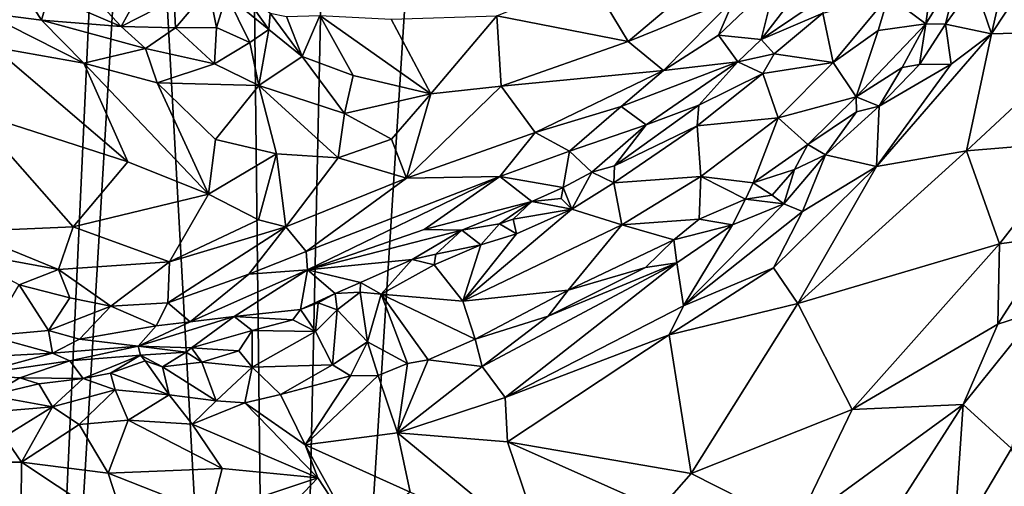
# Model space of a CAD drawing. Extents: x -0.69 to 0.69, y -1.36 to 0.
# Drawn here: x -0.44 to -0.21, y -0.63 to -0.52 of the extents above; entities that cross this region are included whole.
import ezdxf

# ---------------------------------------------------------------- set-up
doc = ezdxf.new("R2010")
doc.units = 0

msp = doc.modelspace()

# ---------------------------------------------------------------- linework, layer by layer
for points in [[(-0.36328, -0.36383, 2.28852), (-0.3765, -0.97858, 2.28851), (-0.33576, -0.3364, 2.28851)], [(0.3765, -0.97858, 2.28851), (-0.33576, -0.3364, 2.28851), (-0.3765, -0.97858, 2.28851)], [(0.3765, -0.97858, 2.28851), (0.33576, -0.3364, 2.28851), (-0.33576, -0.3364, 2.28851)], [(-0.38331, -0.38331, 2.28851), (-0.3765, -0.97858, 2.28851), (-0.36328, -0.36383, 2.28852)], [(-0.3765, -0.97858, 2.28851), (-0.38331, -0.38331, 2.28851), (-0.40782, -0.40829, 2.28851)], [(-0.43812, -0.91735, 2.28851), (-0.40782, -0.40829, 2.28851), (-0.41492, -0.41342, 2.28852)], [(-0.3765, -0.97858, 2.28851), (-0.40782, -0.40829, 2.28851), (-0.43812, -0.91735, 2.28851)], [(-0.43812, -0.91735, 2.28851), (-0.41492, -0.41342, 2.28852), (-0.45526, -0.45634, 2.2885)], [(-0.22493, -0.50193, 0.30556), (-0.22761, -0.52169, 0.32359), (-0.23619, -0.51526, 0.32098)], [(-0.22493, -0.50193, 0.30556), (-0.22011, -0.50955, 0.31068), (-0.22761, -0.52169, 0.32359)], [(-0.20767, -0.50243, 0.298), (-0.21252, -0.52402, 0.30607), (-0.21645, -0.5125, 0.31027)], [(-0.20767, -0.50243, 0.298), (-0.20285, -0.50924, 0.29268), (-0.21252, -0.52402, 0.30607)], [(-0.44046, -0.50565, 0.43733), (-0.43072, -0.52085, 0.43216), (-0.44387, -0.51917, 0.43971)], [(-0.44046, -0.50565, 0.43733), (-0.42908, -0.51515, 0.43059), (-0.43072, -0.52085, 0.43216)], [(-0.22011, -0.50955, 0.31068), (-0.2231, -0.52175, 0.3201), (-0.22761, -0.52169, 0.32359)], [(-0.22011, -0.50955, 0.31068), (-0.21645, -0.5125, 0.31027), (-0.2231, -0.52175, 0.3201)], [(-0.20285, -0.50924, 0.29268), (-0.18869, -0.5233, 0.28456), (-0.21252, -0.52402, 0.30607)], [(-0.30476, -0.51111, 0.3266), (-0.296, -0.52577, 0.3457), (-0.32615, -0.51989, 0.34064)], [(-0.30476, -0.51111, 0.3266), (-0.28045, -0.51263, 0.32835), (-0.296, -0.52577, 0.3457)], [(-0.28045, -0.51263, 0.32835), (-0.27159, -0.51584, 0.3306), (-0.296, -0.52577, 0.3457)], [(-0.27159, -0.51584, 0.3306), (-0.26206, -0.51173, 0.32616), (-0.27522, -0.52434, 0.3416)], [(-0.26206, -0.51173, 0.32616), (-0.26543, -0.52529, 0.34656), (-0.27522, -0.52434, 0.3416)], [(-0.26206, -0.51173, 0.32616), (-0.25555, -0.51243, 0.32963), (-0.26543, -0.52529, 0.34656)], [(-0.25555, -0.51243, 0.32963), (-0.25086, -0.51539, 0.33363), (-0.26543, -0.52529, 0.34656)], [(-0.21645, -0.5125, 0.31027), (-0.21252, -0.52402, 0.30607), (-0.2231, -0.52175, 0.3201)], [(-0.42908, -0.51515, 0.43059), (-0.41242, -0.52234, 0.41798), (-0.43072, -0.52085, 0.43216)], [(-0.41966, -0.51446, 0.42419), (-0.41242, -0.52234, 0.41798), (-0.42908, -0.51515, 0.43059)], [(-0.41966, -0.51446, 0.42419), (-0.40918, -0.51651, 0.41441), (-0.41242, -0.52234, 0.41798)], [(-0.40027, -0.51602, 0.40398), (-0.3923, -0.51362, 0.39264), (-0.39996, -0.52262, 0.40515)], [(-0.3923, -0.51362, 0.39264), (-0.39051, -0.52255, 0.39409), (-0.39996, -0.52262, 0.40515)], [(-0.38822, -0.51507, 0.38626), (-0.39051, -0.52255, 0.39409), (-0.3923, -0.51362, 0.39264)], [(-0.38822, -0.51507, 0.38626), (-0.38286, -0.52598, 0.38689), (-0.39051, -0.52255, 0.39409)], [(-0.38521, -0.51344, 0.37806), (-0.37853, -0.52303, 0.37779), (-0.38822, -0.51507, 0.38626)], [(-0.38822, -0.51507, 0.38626), (-0.37853, -0.52303, 0.37779), (-0.38286, -0.52598, 0.38689)], [(-0.37821, -0.51928, 0.37075), (-0.37853, -0.52303, 0.37779), (-0.38521, -0.51344, 0.37806)], [(-0.25086, -0.51539, 0.33363), (-0.25131, -0.51924, 0.33684), (-0.26543, -0.52529, 0.34656)], [(-0.25131, -0.51924, 0.33684), (-0.23619, -0.51526, 0.32098), (-0.2489, -0.53059, 0.33991)], [(-0.23619, -0.51526, 0.32098), (-0.2386, -0.52321, 0.32865), (-0.2489, -0.53059, 0.33991)], [(-0.23619, -0.51526, 0.32098), (-0.22761, -0.52169, 0.32359), (-0.2386, -0.52321, 0.32865)], [(-0.40918, -0.51651, 0.41441), (-0.40027, -0.51602, 0.40398), (-0.41242, -0.52234, 0.41798)], [(-0.40027, -0.51602, 0.40398), (-0.39996, -0.52262, 0.40515), (-0.41242, -0.52234, 0.41798)], [(-0.296, -0.52577, 0.3457), (-0.27159, -0.51584, 0.3306), (-0.28788, -0.53241, 0.35309)], [(-0.27159, -0.51584, 0.3306), (-0.27522, -0.52434, 0.3416), (-0.28788, -0.53241, 0.35309)], [(-0.43072, -0.52085, 0.43216), (-0.42098, -0.53076, 0.42831), (-0.44387, -0.51917, 0.43971)], [(-0.42098, -0.53076, 0.42831), (-0.44174, -0.52704, 0.44148), (-0.44387, -0.51917, 0.43971)], [(-0.37821, -0.51928, 0.37075), (-0.37082, -0.52921, 0.37742), (-0.37853, -0.52303, 0.37779)], [(-0.37448, -0.52006, 0.36425), (-0.37082, -0.52921, 0.37742), (-0.37821, -0.51928, 0.37075)], [(-0.36678, -0.51983, 0.35576), (-0.37082, -0.52921, 0.37742), (-0.37448, -0.52006, 0.36425)], [(-0.36678, -0.51983, 0.35576), (-0.35911, -0.5336, 0.37504), (-0.37082, -0.52921, 0.37742)], [(-0.36678, -0.51983, 0.35576), (-0.34134, -0.53775, 0.37134), (-0.35911, -0.5336, 0.37504)], [(-0.36678, -0.51983, 0.35576), (-0.35038, -0.52066, 0.34883), (-0.34134, -0.53775, 0.37134)], [(-0.32615, -0.51989, 0.34064), (-0.34134, -0.53775, 0.37134), (-0.35038, -0.52066, 0.34883)], [(-0.32615, -0.51989, 0.34064), (-0.32512, -0.53603, 0.36411), (-0.34134, -0.53775, 0.37134)], [(-0.32615, -0.51989, 0.34064), (-0.296, -0.52577, 0.3457), (-0.32512, -0.53603, 0.36411)], [(-0.26543, -0.52529, 0.34656), (-0.25131, -0.51924, 0.33684), (-0.26247, -0.52857, 0.35032)], [(-0.26247, -0.52857, 0.35032), (-0.25131, -0.51924, 0.33684), (-0.2489, -0.53059, 0.33991)], [(-0.41242, -0.52234, 0.41798), (-0.40681, -0.52738, 0.41438), (-0.43072, -0.52085, 0.43216)], [(-0.40681, -0.52738, 0.41438), (-0.42098, -0.53076, 0.42831), (-0.43072, -0.52085, 0.43216)], [(-0.41242, -0.52234, 0.41798), (-0.39996, -0.52262, 0.40515), (-0.40681, -0.52738, 0.41438)], [(-0.2386, -0.52321, 0.32865), (-0.22761, -0.52169, 0.32359), (-0.24364, -0.53847, 0.34596)], [(-0.22761, -0.52169, 0.32359), (-0.23305, -0.53171, 0.33395), (-0.24364, -0.53847, 0.34596)], [(-0.22761, -0.52169, 0.32359), (-0.22911, -0.53106, 0.3291), (-0.23305, -0.53171, 0.33395)], [(-0.22761, -0.52169, 0.32359), (-0.2231, -0.52175, 0.3201), (-0.22911, -0.53106, 0.3291)], [(-0.2231, -0.52175, 0.3201), (-0.22178, -0.53096, 0.31788), (-0.22911, -0.53106, 0.3291)], [(-0.2231, -0.52175, 0.3201), (-0.21252, -0.52402, 0.30607), (-0.22178, -0.53096, 0.31788)], [(-0.40681, -0.52738, 0.41438), (-0.39996, -0.52262, 0.40515), (-0.391, -0.53093, 0.40051)], [(-0.39996, -0.52262, 0.40515), (-0.39051, -0.52255, 0.39409), (-0.391, -0.53093, 0.40051)], [(-0.39051, -0.52255, 0.39409), (-0.38286, -0.52598, 0.38689), (-0.391, -0.53093, 0.40051)], [(-0.37853, -0.52303, 0.37779), (-0.38081, -0.53589, 0.39546), (-0.38286, -0.52598, 0.38689)], [(-0.37853, -0.52303, 0.37779), (-0.37082, -0.52921, 0.37742), (-0.38081, -0.53589, 0.39546)], [(-0.27522, -0.52434, 0.3416), (-0.27077, -0.53042, 0.35368), (-0.28788, -0.53241, 0.35309)], [(-0.27522, -0.52434, 0.3416), (-0.26543, -0.52529, 0.34656), (-0.27077, -0.53042, 0.35368)], [(-0.2386, -0.52321, 0.32865), (-0.24364, -0.53847, 0.34596), (-0.2489, -0.53059, 0.33991)], [(-0.22178, -0.53096, 0.31788), (-0.21252, -0.52402, 0.30607), (-0.23892, -0.55448, 0.34069)], [(-0.21252, -0.52402, 0.30607), (-0.21827, -0.55091, 0.31828), (-0.23892, -0.55448, 0.34069)], [(-0.18869, -0.5233, 0.28456), (-0.21827, -0.55091, 0.31828), (-0.21252, -0.52402, 0.30607)], [(-0.18869, -0.5233, 0.28456), (-0.19235, -0.5487, 0.29313), (-0.21827, -0.55091, 0.31828)], [(-0.38286, -0.52598, 0.38689), (-0.38081, -0.53589, 0.39546), (-0.391, -0.53093, 0.40051)], [(-0.32512, -0.53603, 0.36411), (-0.296, -0.52577, 0.3457), (-0.28788, -0.53241, 0.35309)], [(-0.26543, -0.52529, 0.34656), (-0.26247, -0.52857, 0.35032), (-0.27077, -0.53042, 0.35368)], [(-0.44174, -0.52704, 0.44148), (-0.41088, -0.55341, 0.43629), (-0.44682, -0.54181, 0.45335)], [(-0.42098, -0.53076, 0.42831), (-0.41088, -0.55341, 0.43629), (-0.44174, -0.52704, 0.44148)], [(-0.40681, -0.52738, 0.41438), (-0.40418, -0.53526, 0.41717), (-0.42098, -0.53076, 0.42831)], [(-0.40681, -0.52738, 0.41438), (-0.391, -0.53093, 0.40051), (-0.40418, -0.53526, 0.41717)], [(-0.26247, -0.52857, 0.35032), (-0.26507, -0.53314, 0.35503), (-0.27077, -0.53042, 0.35368)], [(-0.26247, -0.52857, 0.35032), (-0.2489, -0.53059, 0.33991), (-0.26507, -0.53314, 0.35503)], [(-0.42098, -0.53076, 0.42831), (-0.39238, -0.56083, 0.4285), (-0.41088, -0.55341, 0.43629)], [(-0.40418, -0.53526, 0.41717), (-0.39238, -0.56083, 0.4285), (-0.42098, -0.53076, 0.42831)], [(-0.40418, -0.53526, 0.41717), (-0.391, -0.53093, 0.40051), (-0.38081, -0.53589, 0.39546)], [(-0.37082, -0.52921, 0.37742), (-0.36115, -0.54229, 0.38775), (-0.38081, -0.53589, 0.39546)], [(-0.37082, -0.52921, 0.37742), (-0.35911, -0.5336, 0.37504), (-0.36115, -0.54229, 0.38775)], [(-0.28788, -0.53241, 0.35309), (-0.27077, -0.53042, 0.35368), (-0.29756, -0.54068, 0.36661)], [(-0.27077, -0.53042, 0.35368), (-0.29182, -0.54491, 0.37627), (-0.29756, -0.54068, 0.36661)], [(-0.27077, -0.53042, 0.35368), (-0.27977, -0.5404, 0.36798), (-0.29182, -0.54491, 0.37627)], [(-0.27077, -0.53042, 0.35368), (-0.26507, -0.53314, 0.35503), (-0.27977, -0.5404, 0.36798)], [(-0.26507, -0.53314, 0.35503), (-0.2489, -0.53059, 0.33991), (-0.26156, -0.54327, 0.35746)], [(-0.2489, -0.53059, 0.33991), (-0.24364, -0.53847, 0.34596), (-0.26156, -0.54327, 0.35746)], [(-0.22178, -0.53096, 0.31788), (-0.23892, -0.55448, 0.34069), (-0.23837, -0.54063, 0.34251)], [(-0.22911, -0.53106, 0.3291), (-0.22178, -0.53096, 0.31788), (-0.23837, -0.54063, 0.34251)], [(-0.23305, -0.53171, 0.33395), (-0.22911, -0.53106, 0.3291), (-0.23837, -0.54063, 0.34251)], [(-0.35911, -0.5336, 0.37504), (-0.34134, -0.53775, 0.37134), (-0.36115, -0.54229, 0.38775)], [(-0.31733, -0.54667, 0.37777), (-0.32512, -0.53603, 0.36411), (-0.28788, -0.53241, 0.35309)], [(-0.31733, -0.54667, 0.37777), (-0.28788, -0.53241, 0.35309), (-0.29756, -0.54068, 0.36661)], [(-0.26507, -0.53314, 0.35503), (-0.28011, -0.54511, 0.37293), (-0.27977, -0.5404, 0.36798)], [(-0.28011, -0.54511, 0.37293), (-0.26507, -0.53314, 0.35503), (-0.26156, -0.54327, 0.35746)], [(-0.24364, -0.53847, 0.34596), (-0.23305, -0.53171, 0.33395), (-0.23837, -0.54063, 0.34251)], [(-0.39078, -0.54829, 0.41714), (-0.39238, -0.56083, 0.4285), (-0.40418, -0.53526, 0.41717)], [(-0.38081, -0.53589, 0.39546), (-0.39078, -0.54829, 0.41714), (-0.40418, -0.53526, 0.41717)], [(-0.38081, -0.53589, 0.39546), (-0.37677, -0.55155, 0.40933), (-0.39078, -0.54829, 0.41714)], [(-0.38081, -0.53589, 0.39546), (-0.36258, -0.55246, 0.40038), (-0.37677, -0.55155, 0.40933)], [(-0.38081, -0.53589, 0.39546), (-0.36115, -0.54229, 0.38775), (-0.36258, -0.55246, 0.40038)], [(-0.34134, -0.53775, 0.37134), (-0.35036, -0.54819, 0.38888), (-0.36115, -0.54229, 0.38775)], [(-0.35036, -0.54819, 0.38888), (-0.34134, -0.53775, 0.37134), (-0.34686, -0.55717, 0.39925)], [(-0.34134, -0.53775, 0.37134), (-0.32512, -0.53603, 0.36411), (-0.34686, -0.55717, 0.39925)], [(-0.32512, -0.53603, 0.36411), (-0.31733, -0.54667, 0.37777), (-0.34686, -0.55717, 0.39925)], [(-0.27977, -0.5404, 0.36798), (-0.29911, -0.55433, 0.39269), (-0.29182, -0.54491, 0.37627)], [(-0.27977, -0.5404, 0.36798), (-0.28011, -0.54511, 0.37293), (-0.29911, -0.55433, 0.39269)], [(-0.26156, -0.54327, 0.35746), (-0.24364, -0.53847, 0.34596), (-0.25472, -0.54943, 0.36082)], [(-0.24364, -0.53847, 0.34596), (-0.24354, -0.54194, 0.34851), (-0.25472, -0.54943, 0.36082)], [(-0.24364, -0.53847, 0.34596), (-0.23837, -0.54063, 0.34251), (-0.24354, -0.54194, 0.34851)], [(-0.44682, -0.54181, 0.45335), (-0.42347, -0.5683, 0.45294), (-0.44815, -0.56937, 0.46767)], [(-0.41088, -0.55341, 0.43629), (-0.42347, -0.5683, 0.45294), (-0.44682, -0.54181, 0.45335)], [(-0.36115, -0.54229, 0.38775), (-0.35036, -0.54819, 0.38888), (-0.36258, -0.55246, 0.40038)], [(-0.29756, -0.54068, 0.36661), (-0.30949, -0.55093, 0.38502), (-0.31733, -0.54667, 0.37777)], [(-0.29756, -0.54068, 0.36661), (-0.29182, -0.54491, 0.37627), (-0.30949, -0.55093, 0.38502)], [(-0.25472, -0.54943, 0.36082), (-0.24354, -0.54194, 0.34851), (-0.25065, -0.5518, 0.3582)], [(-0.24354, -0.54194, 0.34851), (-0.23837, -0.54063, 0.34251), (-0.25065, -0.5518, 0.3582)], [(-0.23837, -0.54063, 0.34251), (-0.23892, -0.55448, 0.34069), (-0.25065, -0.5518, 0.3582)], [(-0.30949, -0.55093, 0.38502), (-0.29182, -0.54491, 0.37627), (-0.30434, -0.55574, 0.39651)], [(-0.29182, -0.54491, 0.37627), (-0.29911, -0.55433, 0.39269), (-0.30434, -0.55574, 0.39651)], [(-0.26156, -0.54327, 0.35746), (-0.27929, -0.5568, 0.37935), (-0.28011, -0.54511, 0.37293)], [(-0.26156, -0.54327, 0.35746), (-0.26725, -0.55821, 0.37509), (-0.27929, -0.5568, 0.37935)], [(-0.26156, -0.54327, 0.35746), (-0.25472, -0.54943, 0.36082), (-0.26725, -0.55821, 0.37509)], [(-0.31733, -0.54667, 0.37777), (-0.32547, -0.55681, 0.39492), (-0.34686, -0.55717, 0.39925)], [(-0.31733, -0.54667, 0.37777), (-0.30949, -0.55093, 0.38502), (-0.32547, -0.55681, 0.39492)], [(-0.28011, -0.54511, 0.37293), (-0.29929, -0.55821, 0.39704), (-0.29911, -0.55433, 0.39269)], [(-0.28011, -0.54511, 0.37293), (-0.27929, -0.5568, 0.37935), (-0.29929, -0.55821, 0.39704)], [(-0.39078, -0.54829, 0.41714), (-0.37677, -0.55155, 0.40933), (-0.39238, -0.56083, 0.4285)], [(-0.36258, -0.55246, 0.40038), (-0.35036, -0.54819, 0.38888), (-0.34686, -0.55717, 0.39925)], [(-0.25472, -0.54943, 0.36082), (-0.25782, -0.55514, 0.36618), (-0.26725, -0.55821, 0.37509)], [(-0.25472, -0.54943, 0.36082), (-0.25065, -0.5518, 0.3582), (-0.25782, -0.55514, 0.36618)], [(-0.19235, -0.5487, 0.29313), (-0.21073, -0.57226, 0.31401), (-0.21827, -0.55091, 0.31828)], [(-0.19235, -0.5487, 0.29313), (-0.19804, -0.57047, 0.30307), (-0.21073, -0.57226, 0.31401)], [(-0.37677, -0.55155, 0.40933), (-0.38086, -0.56673, 0.42579), (-0.39238, -0.56083, 0.4285)], [(-0.37677, -0.55155, 0.40933), (-0.37463, -0.56834, 0.4243), (-0.38086, -0.56673, 0.42579)], [(-0.36258, -0.55246, 0.40038), (-0.37463, -0.56834, 0.4243), (-0.37677, -0.55155, 0.40933)], [(-0.30949, -0.55093, 0.38502), (-0.31093, -0.55927, 0.40393), (-0.32547, -0.55681, 0.39492)], [(-0.30949, -0.55093, 0.38502), (-0.30434, -0.55574, 0.39651), (-0.31093, -0.55927, 0.40393)], [(-0.23892, -0.55448, 0.34069), (-0.21827, -0.55091, 0.31828), (-0.25699, -0.58592, 0.3656)], [(-0.21827, -0.55091, 0.31828), (-0.21073, -0.57226, 0.31401), (-0.25699, -0.58592, 0.3656)], [(-0.41088, -0.55341, 0.43629), (-0.39238, -0.56083, 0.4285), (-0.42347, -0.5683, 0.45294)], [(-0.36258, -0.55246, 0.40038), (-0.34686, -0.55717, 0.39925), (-0.37463, -0.56834, 0.4243)], [(-0.25782, -0.55514, 0.36618), (-0.25065, -0.5518, 0.3582), (-0.26025, -0.56306, 0.36946)], [(-0.25065, -0.5518, 0.3582), (-0.25596, -0.5648, 0.36277), (-0.26025, -0.56306, 0.36946)], [(-0.25065, -0.5518, 0.3582), (-0.23892, -0.55448, 0.34069), (-0.25596, -0.5648, 0.36277)], [(-0.30434, -0.55574, 0.39651), (-0.30895, -0.56431, 0.40867), (-0.31093, -0.55927, 0.40393)], [(-0.29929, -0.55821, 0.39704), (-0.30895, -0.56431, 0.40867), (-0.30434, -0.55574, 0.39651)], [(-0.29911, -0.55433, 0.39269), (-0.29929, -0.55821, 0.39704), (-0.30434, -0.55574, 0.39651)], [(-0.26725, -0.55821, 0.37509), (-0.25782, -0.55514, 0.36618), (-0.26292, -0.56106, 0.37278)], [(-0.25782, -0.55514, 0.36618), (-0.26025, -0.56306, 0.36946), (-0.26292, -0.56106, 0.37278)], [(-0.25596, -0.5648, 0.36277), (-0.23892, -0.55448, 0.34069), (-0.26258, -0.57773, 0.36982)], [(-0.26258, -0.57773, 0.36982), (-0.23892, -0.55448, 0.34069), (-0.25699, -0.58592, 0.3656)], [(-0.34686, -0.55717, 0.39925), (-0.3699, -0.57402, 0.43049), (-0.37463, -0.56834, 0.4243)], [(-0.32547, -0.55681, 0.39492), (-0.36962, -0.57825, 0.43858), (-0.3699, -0.57402, 0.43049)], [(-0.34686, -0.55717, 0.39925), (-0.32547, -0.55681, 0.39492), (-0.3699, -0.57402, 0.43049)], [(-0.32547, -0.55681, 0.39492), (-0.34281, -0.56893, 0.42091), (-0.36962, -0.57825, 0.43858)], [(-0.32547, -0.55681, 0.39492), (-0.31812, -0.56254, 0.41031), (-0.34281, -0.56893, 0.42091)], [(-0.32547, -0.55681, 0.39492), (-0.31093, -0.55927, 0.40393), (-0.31812, -0.56254, 0.41031)], [(-0.29929, -0.55821, 0.39704), (-0.29746, -0.56788, 0.40083), (-0.30895, -0.56431, 0.40867)], [(-0.29929, -0.55821, 0.39704), (-0.27929, -0.5568, 0.37935), (-0.29746, -0.56788, 0.40083)], [(-0.29746, -0.56788, 0.40083), (-0.27929, -0.5568, 0.37935), (-0.27964, -0.56661, 0.38915)], [(-0.27929, -0.5568, 0.37935), (-0.26906, -0.56196, 0.37928), (-0.27964, -0.56661, 0.38915)], [(-0.27929, -0.5568, 0.37935), (-0.26725, -0.55821, 0.37509), (-0.26906, -0.56196, 0.37928)], [(-0.26725, -0.55821, 0.37509), (-0.26292, -0.56106, 0.37278), (-0.26906, -0.56196, 0.37928)], [(-0.31812, -0.56254, 0.41031), (-0.31093, -0.55927, 0.40393), (-0.31136, -0.56185, 0.40783)], [(-0.31136, -0.56185, 0.40783), (-0.31093, -0.55927, 0.40393), (-0.30895, -0.56431, 0.40867)], [(-0.39238, -0.56083, 0.4285), (-0.40132, -0.57638, 0.44526), (-0.42347, -0.5683, 0.45294)], [(-0.39238, -0.56083, 0.4285), (-0.38086, -0.56673, 0.42579), (-0.40132, -0.57638, 0.44526)], [(-0.34281, -0.56893, 0.42091), (-0.31812, -0.56254, 0.41031), (-0.33417, -0.56913, 0.42471)], [(-0.31812, -0.56254, 0.41031), (-0.32551, -0.56761, 0.42158), (-0.33417, -0.56913, 0.42471)], [(-0.31812, -0.56254, 0.41031), (-0.32237, -0.56655, 0.41838), (-0.32551, -0.56761, 0.42158)], [(-0.31812, -0.56254, 0.41031), (-0.30895, -0.56431, 0.40867), (-0.32237, -0.56655, 0.41838)], [(-0.31136, -0.56185, 0.40783), (-0.30895, -0.56431, 0.40867), (-0.31812, -0.56254, 0.41031)], [(-0.26025, -0.56306, 0.36946), (-0.2833, -0.58647, 0.39315), (-0.27202, -0.56784, 0.38329)], [(-0.26025, -0.56306, 0.36946), (-0.25596, -0.5648, 0.36277), (-0.2833, -0.58647, 0.39315)], [(-0.26906, -0.56196, 0.37928), (-0.27202, -0.56784, 0.38329), (-0.27964, -0.56661, 0.38915)], [(-0.26906, -0.56196, 0.37928), (-0.26025, -0.56306, 0.36946), (-0.27202, -0.56784, 0.38329)], [(-0.26906, -0.56196, 0.37928), (-0.26292, -0.56106, 0.37278), (-0.26025, -0.56306, 0.36946)], [(-0.30895, -0.56431, 0.40867), (-0.33393, -0.58541, 0.43862), (-0.32161, -0.56998, 0.4214)], [(-0.30895, -0.56431, 0.40867), (-0.29746, -0.56788, 0.40083), (-0.33393, -0.58541, 0.43862)], [(-0.30895, -0.56431, 0.40867), (-0.32161, -0.56998, 0.4214), (-0.32237, -0.56655, 0.41838)], [(-0.25596, -0.5648, 0.36277), (-0.26258, -0.57773, 0.36982), (-0.2833, -0.58647, 0.39315)], [(-0.38086, -0.56673, 0.42579), (-0.37463, -0.56834, 0.4243), (-0.40132, -0.57638, 0.44526)], [(-0.32237, -0.56655, 0.41838), (-0.32161, -0.56998, 0.4214), (-0.32551, -0.56761, 0.42158)], [(-0.29746, -0.56788, 0.40083), (-0.27964, -0.56661, 0.38915), (-0.28551, -0.57134, 0.39642)], [(-0.27964, -0.56661, 0.38915), (-0.27202, -0.56784, 0.38329), (-0.28551, -0.57134, 0.39642)], [(-0.42681, -0.57812, 0.46158), (-0.45053, -0.57377, 0.47257), (-0.44815, -0.56937, 0.46767)], [(-0.42347, -0.5683, 0.45294), (-0.42681, -0.57812, 0.46158), (-0.44815, -0.56937, 0.46767)], [(-0.42347, -0.5683, 0.45294), (-0.40132, -0.57638, 0.44526), (-0.42681, -0.57812, 0.46158)], [(-0.37463, -0.56834, 0.4243), (-0.40174, -0.58578, 0.45599), (-0.40132, -0.57638, 0.44526)], [(-0.37463, -0.56834, 0.4243), (-0.38309, -0.57924, 0.44115), (-0.40174, -0.58578, 0.45599)], [(-0.37463, -0.56834, 0.4243), (-0.3699, -0.57402, 0.43049), (-0.38309, -0.57924, 0.44115)], [(-0.34281, -0.56893, 0.42091), (-0.33417, -0.56913, 0.42471), (-0.36962, -0.57825, 0.43858)], [(-0.36962, -0.57825, 0.43858), (-0.33417, -0.56913, 0.42471), (-0.34556, -0.57585, 0.43918)], [(-0.33417, -0.56913, 0.42471), (-0.34017, -0.57465, 0.43678), (-0.34556, -0.57585, 0.43918)], [(-0.33417, -0.56913, 0.42471), (-0.32982, -0.5725, 0.42895), (-0.34017, -0.57465, 0.43678)], [(-0.32551, -0.56761, 0.42158), (-0.32982, -0.5725, 0.42895), (-0.33417, -0.56913, 0.42471)], [(-0.29746, -0.56788, 0.40083), (-0.30979, -0.58289, 0.42001), (-0.33393, -0.58541, 0.43862)], [(-0.32551, -0.56761, 0.42158), (-0.32161, -0.56998, 0.4214), (-0.32982, -0.5725, 0.42895)], [(-0.29746, -0.56788, 0.40083), (-0.28551, -0.57134, 0.39642), (-0.30979, -0.58289, 0.42001)], [(-0.28551, -0.57134, 0.39642), (-0.27202, -0.56784, 0.38329), (-0.2848, -0.57659, 0.39685)], [(-0.27202, -0.56784, 0.38329), (-0.2833, -0.58647, 0.39315), (-0.2848, -0.57659, 0.39685)], [(-0.32161, -0.56998, 0.4214), (-0.33393, -0.58541, 0.43862), (-0.32982, -0.5725, 0.42895)], [(-0.28551, -0.57134, 0.39642), (-0.29198, -0.5777, 0.40401), (-0.30979, -0.58289, 0.42001)], [(-0.28551, -0.57134, 0.39642), (-0.2848, -0.57659, 0.39685), (-0.29198, -0.5777, 0.40401)], [(-0.21073, -0.57226, 0.31401), (-0.19804, -0.57047, 0.30307), (-0.2111, -0.59072, 0.31873)], [(-0.19804, -0.57047, 0.30307), (-0.20179, -0.58773, 0.31104), (-0.2111, -0.59072, 0.31873)], [(-0.42681, -0.57812, 0.46158), (-0.43586, -0.58169, 0.47316), (-0.45053, -0.57377, 0.47257)], [(-0.3699, -0.57402, 0.43049), (-0.36962, -0.57825, 0.43858), (-0.38309, -0.57924, 0.44115)], [(-0.34017, -0.57465, 0.43678), (-0.32982, -0.5725, 0.42895), (-0.34052, -0.57705, 0.43938)], [(-0.32982, -0.5725, 0.42895), (-0.33393, -0.58541, 0.43862), (-0.34052, -0.57705, 0.43938)], [(-0.21073, -0.57226, 0.31401), (-0.24454, -0.61031, 0.35525), (-0.25699, -0.58592, 0.3656)], [(-0.21073, -0.57226, 0.31401), (-0.2111, -0.59072, 0.31873), (-0.24454, -0.61031, 0.35525)], [(-0.40132, -0.57638, 0.44526), (-0.41477, -0.58653, 0.46275), (-0.42681, -0.57812, 0.46158)], [(-0.40132, -0.57638, 0.44526), (-0.40174, -0.58578, 0.45599), (-0.41477, -0.58653, 0.46275)], [(-0.36962, -0.57825, 0.43858), (-0.34556, -0.57585, 0.43918), (-0.35747, -0.58115, 0.4515)], [(-0.34556, -0.57585, 0.43918), (-0.35268, -0.58378, 0.45244), (-0.35747, -0.58115, 0.4515)], [(-0.35268, -0.58378, 0.45244), (-0.34556, -0.57585, 0.43918), (-0.34052, -0.57705, 0.43938)], [(-0.34017, -0.57465, 0.43678), (-0.34052, -0.57705, 0.43938), (-0.34556, -0.57585, 0.43918)], [(-0.31432, -0.58887, 0.42633), (-0.2848, -0.57659, 0.39685), (-0.32952, -0.60038, 0.44171)], [(-0.2848, -0.57659, 0.39685), (-0.32421, -0.60757, 0.43524), (-0.32952, -0.60038, 0.44171)], [(-0.2848, -0.57659, 0.39685), (-0.2833, -0.58647, 0.39315), (-0.32421, -0.60757, 0.43524)], [(-0.29198, -0.5777, 0.40401), (-0.2848, -0.57659, 0.39685), (-0.31432, -0.58887, 0.42633)], [(-0.42681, -0.57812, 0.46158), (-0.42422, -0.58463, 0.46649), (-0.43586, -0.58169, 0.47316)], [(-0.41477, -0.58653, 0.46275), (-0.42422, -0.58463, 0.46649), (-0.42681, -0.57812, 0.46158)], [(-0.36962, -0.57825, 0.43858), (-0.38647, -0.58892, 0.46419), (-0.39658, -0.59017, 0.46436)], [(-0.38309, -0.57924, 0.44115), (-0.36962, -0.57825, 0.43858), (-0.39658, -0.59017, 0.46436)], [(-0.36962, -0.57825, 0.43858), (-0.37123, -0.58731, 0.46279), (-0.38647, -0.58892, 0.46419)], [(-0.36962, -0.57825, 0.43858), (-0.3633, -0.58363, 0.45773), (-0.37123, -0.58731, 0.46279)], [(-0.36962, -0.57825, 0.43858), (-0.35747, -0.58115, 0.4515), (-0.3633, -0.58363, 0.45773)], [(-0.34052, -0.57705, 0.43938), (-0.33393, -0.58541, 0.43862), (-0.35268, -0.58378, 0.45244)], [(-0.30979, -0.58289, 0.42001), (-0.29198, -0.5777, 0.40401), (-0.31432, -0.58887, 0.42633)], [(-0.2833, -0.58647, 0.39315), (-0.26258, -0.57773, 0.36982), (-0.28659, -0.59314, 0.39645)], [(-0.26258, -0.57773, 0.36982), (-0.25699, -0.58592, 0.3656), (-0.28659, -0.59314, 0.39645)], [(-0.38309, -0.57924, 0.44115), (-0.39658, -0.59017, 0.46436), (-0.40174, -0.58578, 0.45599)], [(-0.35747, -0.58115, 0.4515), (-0.35751, -0.58338, 0.45555), (-0.3633, -0.58363, 0.45773)], [(-0.35747, -0.58115, 0.4515), (-0.35268, -0.58378, 0.45244), (-0.35751, -0.58338, 0.45555)], [(-0.43586, -0.58169, 0.47316), (-0.4291, -0.59215, 0.48022), (-0.44276, -0.5934, 0.4918)], [(-0.43586, -0.58169, 0.47316), (-0.42422, -0.58463, 0.46649), (-0.4291, -0.59215, 0.48022)], [(-0.3633, -0.58363, 0.45773), (-0.35751, -0.58338, 0.45555), (-0.36282, -0.58741, 0.46143)], [(-0.35751, -0.58338, 0.45555), (-0.35582, -0.59473, 0.4626), (-0.36282, -0.58741, 0.46143)], [(-0.35268, -0.58378, 0.45244), (-0.35582, -0.59473, 0.4626), (-0.35751, -0.58338, 0.45555)], [(-0.33393, -0.58541, 0.43862), (-0.30979, -0.58289, 0.42001), (-0.33114, -0.59412, 0.44257)], [(-0.30979, -0.58289, 0.42001), (-0.31432, -0.58887, 0.42633), (-0.33114, -0.59412, 0.44257)], [(-0.42422, -0.58463, 0.46649), (-0.41477, -0.58653, 0.46275), (-0.4291, -0.59215, 0.48022)], [(-0.3633, -0.58363, 0.45773), (-0.36721, -0.58581, 0.46102), (-0.37123, -0.58731, 0.46279)], [(-0.3633, -0.58363, 0.45773), (-0.36282, -0.58741, 0.46143), (-0.36721, -0.58581, 0.46102)], [(-0.35582, -0.59473, 0.4626), (-0.35268, -0.58378, 0.45244), (-0.3467, -0.59972, 0.45862)], [(-0.35268, -0.58378, 0.45244), (-0.34195, -0.59891, 0.45449), (-0.3467, -0.59972, 0.45862)], [(-0.35268, -0.58378, 0.45244), (-0.33114, -0.59412, 0.44257), (-0.34195, -0.59891, 0.45449)], [(-0.33393, -0.58541, 0.43862), (-0.33114, -0.59412, 0.44257), (-0.35268, -0.58378, 0.45244)], [(-0.41477, -0.58653, 0.46275), (-0.422, -0.59412, 0.47964), (-0.4291, -0.59215, 0.48022)], [(-0.41477, -0.58653, 0.46275), (-0.40435, -0.59107, 0.46672), (-0.422, -0.59412, 0.47964)], [(-0.40174, -0.58578, 0.45599), (-0.40435, -0.59107, 0.46672), (-0.41477, -0.58653, 0.46275)], [(-0.40174, -0.58578, 0.45599), (-0.39658, -0.59017, 0.46436), (-0.40435, -0.59107, 0.46672)], [(-0.37123, -0.58731, 0.46279), (-0.373, -0.58969, 0.46748), (-0.38647, -0.58892, 0.46419)], [(-0.37123, -0.58731, 0.46279), (-0.3678, -0.59234, 0.4682), (-0.373, -0.58969, 0.46748)], [(-0.36721, -0.58581, 0.46102), (-0.3678, -0.59234, 0.4682), (-0.37123, -0.58731, 0.46279)], [(-0.36721, -0.58581, 0.46102), (-0.36282, -0.58741, 0.46143), (-0.3678, -0.59234, 0.4682)], [(-0.36282, -0.58741, 0.46143), (-0.36389, -0.60005, 0.4735), (-0.3678, -0.59234, 0.4682)], [(-0.36282, -0.58741, 0.46143), (-0.35582, -0.59473, 0.4626), (-0.36389, -0.60005, 0.4735)], [(-0.2833, -0.58647, 0.39315), (-0.28659, -0.59314, 0.39645), (-0.32421, -0.60757, 0.43524)], [(-0.28659, -0.59314, 0.39645), (-0.25699, -0.58592, 0.3656), (-0.28154, -0.62501, 0.39579)], [(-0.25699, -0.58592, 0.3656), (-0.24454, -0.61031, 0.35525), (-0.28154, -0.62501, 0.39579)], [(-0.2111, -0.59072, 0.31873), (-0.20179, -0.58773, 0.31104), (-0.21906, -0.60917, 0.33081)], [(-0.20179, -0.58773, 0.31104), (-0.20793, -0.61923, 0.32782), (-0.21906, -0.60917, 0.33081)], [(-0.39658, -0.59017, 0.46436), (-0.38647, -0.58892, 0.46419), (-0.40849, -0.59578, 0.48189)], [(-0.38647, -0.58892, 0.46419), (-0.39624, -0.59616, 0.48728), (-0.40849, -0.59578, 0.48189)], [(-0.39658, -0.59017, 0.46436), (-0.40849, -0.59578, 0.48189), (-0.40435, -0.59107, 0.46672)], [(-0.38647, -0.58892, 0.46419), (-0.38234, -0.59212, 0.47771), (-0.39624, -0.59616, 0.48728)], [(-0.38647, -0.58892, 0.46419), (-0.373, -0.58969, 0.46748), (-0.38234, -0.59212, 0.47771)], [(-0.373, -0.58969, 0.46748), (-0.3678, -0.59234, 0.4682), (-0.38234, -0.59212, 0.47771)], [(-0.33114, -0.59412, 0.44257), (-0.31432, -0.58887, 0.42633), (-0.32952, -0.60038, 0.44171)], [(-0.4291, -0.59215, 0.48022), (-0.42821, -0.59736, 0.48997), (-0.44276, -0.5934, 0.4918)], [(-0.4291, -0.59215, 0.48022), (-0.422, -0.59412, 0.47964), (-0.42821, -0.59736, 0.48997)], [(-0.422, -0.59412, 0.47964), (-0.40435, -0.59107, 0.46672), (-0.40849, -0.59578, 0.48189)], [(-0.38234, -0.59212, 0.47771), (-0.38537, -0.59678, 0.48462), (-0.39624, -0.59616, 0.48728)], [(-0.38234, -0.59212, 0.47771), (-0.38232, -0.60057, 0.4863), (-0.38537, -0.59678, 0.48462)], [(-0.3678, -0.59234, 0.4682), (-0.38232, -0.60057, 0.4863), (-0.38234, -0.59212, 0.47771)], [(-0.36389, -0.60005, 0.4735), (-0.38232, -0.60057, 0.4863), (-0.3678, -0.59234, 0.4682)], [(-0.24454, -0.61031, 0.35525), (-0.2111, -0.59072, 0.31873), (-0.21906, -0.60917, 0.33081)], [(-0.44276, -0.5934, 0.4918), (-0.42821, -0.59736, 0.48997), (-0.44862, -0.59843, 0.50729)], [(-0.422, -0.59412, 0.47964), (-0.40849, -0.59578, 0.48189), (-0.42821, -0.59736, 0.48997)], [(-0.33114, -0.59412, 0.44257), (-0.32952, -0.60038, 0.44171), (-0.34195, -0.59891, 0.45449)], [(-0.28659, -0.59314, 0.39645), (-0.32368, -0.61769, 0.43589), (-0.32421, -0.60757, 0.43524)], [(-0.28659, -0.59314, 0.39645), (-0.28154, -0.62501, 0.39579), (-0.32368, -0.61769, 0.43589)], [(-0.42821, -0.59736, 0.48997), (-0.40849, -0.59578, 0.48189), (-0.42425, -0.59915, 0.49591)], [(-0.40849, -0.59578, 0.48189), (-0.40801, -0.59785, 0.4992), (-0.42425, -0.59915, 0.49591)], [(-0.40849, -0.59578, 0.48189), (-0.39747, -0.59712, 0.49074), (-0.40801, -0.59785, 0.4992)], [(-0.40849, -0.59578, 0.48189), (-0.39624, -0.59616, 0.48728), (-0.39747, -0.59712, 0.49074)], [(-0.39624, -0.59616, 0.48728), (-0.3939, -0.59942, 0.49179), (-0.39747, -0.59712, 0.49074)], [(-0.38537, -0.59678, 0.48462), (-0.3939, -0.59942, 0.49179), (-0.39624, -0.59616, 0.48728)], [(-0.38537, -0.59678, 0.48462), (-0.38232, -0.60057, 0.4863), (-0.3939, -0.59942, 0.49179)], [(-0.35582, -0.59473, 0.4626), (-0.35979, -0.60255, 0.47183), (-0.36389, -0.60005, 0.4735)], [(-0.35582, -0.59473, 0.4626), (-0.35338, -0.60248, 0.46539), (-0.35979, -0.60255, 0.47183)], [(-0.3467, -0.59972, 0.45862), (-0.35338, -0.60248, 0.46539), (-0.35582, -0.59473, 0.4626)], [(-0.42821, -0.59736, 0.48997), (-0.44651, -0.60235, 0.51653), (-0.44862, -0.59843, 0.50729)], [(-0.42821, -0.59736, 0.48997), (-0.42425, -0.59915, 0.49591), (-0.44651, -0.60235, 0.51653)], [(-0.42425, -0.59915, 0.49591), (-0.4357, -0.603, 0.51393), (-0.44651, -0.60235, 0.51653)], [(-0.4357, -0.603, 0.51393), (-0.42425, -0.59915, 0.49591), (-0.42115, -0.60315, 0.51665)], [(-0.42425, -0.59915, 0.49591), (-0.40801, -0.59785, 0.4992), (-0.42115, -0.60315, 0.51665)], [(-0.40801, -0.59785, 0.4992), (-0.41488, -0.60198, 0.51082), (-0.42115, -0.60315, 0.51665)], [(-0.40801, -0.59785, 0.4992), (-0.40694, -0.59915, 0.5029), (-0.41488, -0.60198, 0.51082)], [(-0.41488, -0.60198, 0.51082), (-0.40694, -0.59915, 0.5029), (-0.40143, -0.60692, 0.50846)], [(-0.40801, -0.59785, 0.4992), (-0.39747, -0.59712, 0.49074), (-0.40292, -0.60052, 0.5014)], [(-0.40801, -0.59785, 0.4992), (-0.40292, -0.60052, 0.5014), (-0.40694, -0.59915, 0.5029)], [(-0.40292, -0.60052, 0.5014), (-0.40143, -0.60692, 0.50846), (-0.40694, -0.59915, 0.5029)], [(-0.39747, -0.59712, 0.49074), (-0.3939, -0.59942, 0.49179), (-0.40292, -0.60052, 0.5014)], [(-0.3467, -0.59972, 0.45862), (-0.34195, -0.59891, 0.45449), (-0.34895, -0.61569, 0.46089)], [(-0.34195, -0.59891, 0.45449), (-0.32952, -0.60038, 0.44171), (-0.34895, -0.61569, 0.46089)], [(-0.3939, -0.59942, 0.49179), (-0.39064, -0.60827, 0.5015), (-0.40292, -0.60052, 0.5014)], [(-0.39064, -0.60827, 0.5015), (-0.40143, -0.60692, 0.50846), (-0.40292, -0.60052, 0.5014)], [(-0.38232, -0.60057, 0.4863), (-0.39064, -0.60827, 0.5015), (-0.3939, -0.59942, 0.49179)], [(-0.38232, -0.60057, 0.4863), (-0.38401, -0.60875, 0.49549), (-0.39064, -0.60827, 0.5015)], [(-0.38232, -0.60057, 0.4863), (-0.37585, -0.60684, 0.48726), (-0.38401, -0.60875, 0.49549)], [(-0.36389, -0.60005, 0.4735), (-0.37585, -0.60684, 0.48726), (-0.38232, -0.60057, 0.4863)], [(-0.36389, -0.60005, 0.4735), (-0.35979, -0.60255, 0.47183), (-0.37585, -0.60684, 0.48726)], [(-0.35338, -0.60248, 0.46539), (-0.3467, -0.59972, 0.45862), (-0.34895, -0.61569, 0.46089)], [(-0.32952, -0.60038, 0.44171), (-0.32421, -0.60757, 0.43524), (-0.34895, -0.61569, 0.46089)], [(-0.44651, -0.60235, 0.51653), (-0.4357, -0.603, 0.51393), (-0.44256, -0.60705, 0.53276)], [(-0.4357, -0.603, 0.51393), (-0.43134, -0.60436, 0.52139), (-0.44256, -0.60705, 0.53276)], [(-0.4357, -0.603, 0.51393), (-0.42115, -0.60315, 0.51665), (-0.43134, -0.60436, 0.52139)], [(-0.42115, -0.60315, 0.51665), (-0.42823, -0.60969, 0.53348), (-0.43134, -0.60436, 0.52139)], [(-0.42115, -0.60315, 0.51665), (-0.41384, -0.60575, 0.5178), (-0.42823, -0.60969, 0.53348)], [(-0.41488, -0.60198, 0.51082), (-0.41384, -0.60575, 0.5178), (-0.42115, -0.60315, 0.51665)], [(-0.41488, -0.60198, 0.51082), (-0.40143, -0.60692, 0.50846), (-0.41384, -0.60575, 0.5178)], [(-0.37585, -0.60684, 0.48726), (-0.35979, -0.60255, 0.47183), (-0.37017, -0.61839, 0.48428)], [(-0.35979, -0.60255, 0.47183), (-0.35338, -0.60248, 0.46539), (-0.37017, -0.61839, 0.48428)], [(-0.35338, -0.60248, 0.46539), (-0.34895, -0.61569, 0.46089), (-0.37017, -0.61839, 0.48428)], [(-0.43134, -0.60436, 0.52139), (-0.42823, -0.60969, 0.53348), (-0.44256, -0.60705, 0.53276)], [(-0.41384, -0.60575, 0.5178), (-0.42204, -0.61376, 0.53485), (-0.42823, -0.60969, 0.53348)], [(-0.41384, -0.60575, 0.5178), (-0.41085, -0.61278, 0.52456), (-0.42204, -0.61376, 0.53485)], [(-0.40143, -0.60692, 0.50846), (-0.41085, -0.61278, 0.52456), (-0.41384, -0.60575, 0.5178)], [(-0.44256, -0.60705, 0.53276), (-0.42823, -0.60969, 0.53348), (-0.44192, -0.61086, 0.54327)], [(-0.40143, -0.60692, 0.50846), (-0.39612, -0.61367, 0.51001), (-0.41085, -0.61278, 0.52456)], [(-0.40143, -0.60692, 0.50846), (-0.39064, -0.60827, 0.5015), (-0.39612, -0.61367, 0.51001)], [(-0.38401, -0.60875, 0.49549), (-0.39612, -0.61367, 0.51001), (-0.39064, -0.60827, 0.5015)], [(-0.37585, -0.60684, 0.48726), (-0.37017, -0.61839, 0.48428), (-0.38401, -0.60875, 0.49549)], [(-0.32421, -0.60757, 0.43524), (-0.32368, -0.61769, 0.43589), (-0.34895, -0.61569, 0.46089)], [(-0.42823, -0.60969, 0.53348), (-0.43927, -0.61658, 0.55122), (-0.44192, -0.61086, 0.54327)], [(-0.42823, -0.60969, 0.53348), (-0.43532, -0.62236, 0.55423), (-0.43927, -0.61658, 0.55122)], [(-0.42204, -0.61376, 0.53485), (-0.43532, -0.62236, 0.55423), (-0.42823, -0.60969, 0.53348)], [(-0.38401, -0.60875, 0.49549), (-0.36728, -0.62598, 0.48456), (-0.39612, -0.61367, 0.51001)], [(-0.37017, -0.61839, 0.48428), (-0.36728, -0.62598, 0.48456), (-0.38401, -0.60875, 0.49549)], [(-0.24454, -0.61031, 0.35525), (-0.25749, -0.63713, 0.37522), (-0.28154, -0.62501, 0.39579)], [(-0.21906, -0.60917, 0.33081), (-0.25749, -0.63713, 0.37522), (-0.24454, -0.61031, 0.35525)], [(-0.21906, -0.60917, 0.33081), (-0.23425, -0.63294, 0.35246), (-0.25749, -0.63713, 0.37522)], [(-0.21906, -0.60917, 0.33081), (-0.22127, -0.64176, 0.34668), (-0.23425, -0.63294, 0.35246)], [(-0.21906, -0.60917, 0.33081), (-0.20793, -0.61923, 0.32782), (-0.22127, -0.64176, 0.34668)], [(-0.42204, -0.61376, 0.53485), (-0.41085, -0.61278, 0.52456), (-0.41541, -0.6249, 0.53691)], [(-0.41085, -0.61278, 0.52456), (-0.38925, -0.62384, 0.50774), (-0.41541, -0.6249, 0.53691)], [(-0.39612, -0.61367, 0.51001), (-0.38925, -0.62384, 0.50774), (-0.41085, -0.61278, 0.52456)], [(-0.42204, -0.61376, 0.53485), (-0.41541, -0.6249, 0.53691), (-0.43532, -0.62236, 0.55423)], [(-0.39612, -0.61367, 0.51001), (-0.36728, -0.62598, 0.48456), (-0.38925, -0.62384, 0.50774)], [(-0.43927, -0.61658, 0.55122), (-0.43532, -0.62236, 0.55423), (-0.45432, -0.6224, 0.57441)], [(-0.34895, -0.61569, 0.46089), (-0.34602, -0.62927, 0.46276), (-0.37017, -0.61839, 0.48428)], [(-0.34895, -0.61569, 0.46089), (-0.31493, -0.64378, 0.43486), (-0.34602, -0.62927, 0.46276)], [(-0.32368, -0.61769, 0.43589), (-0.31493, -0.64378, 0.43486), (-0.34895, -0.61569, 0.46089)], [(-0.37017, -0.61839, 0.48428), (-0.35887, -0.63885, 0.48297), (-0.36728, -0.62598, 0.48456)], [(-0.37017, -0.61839, 0.48428), (-0.34602, -0.62927, 0.46276), (-0.35887, -0.63885, 0.48297)], [(-0.32368, -0.61769, 0.43589), (-0.28876, -0.63328, 0.40511), (-0.31493, -0.64378, 0.43486)], [(-0.32368, -0.61769, 0.43589), (-0.28154, -0.62501, 0.39579), (-0.28876, -0.63328, 0.40511)], [(-0.20793, -0.61923, 0.32782), (-0.20524, -0.63181, 0.33282), (-0.22127, -0.64176, 0.34668)], [(-0.43532, -0.62236, 0.55423), (-0.43549, -0.64166, 0.57649), (-0.45432, -0.6224, 0.57441)], [(-0.45432, -0.6224, 0.57441), (-0.43549, -0.64166, 0.57649), (-0.45026, -0.64002, 0.58894)], [(-0.43532, -0.62236, 0.55423), (-0.41095, -0.63852, 0.54613), (-0.43549, -0.64166, 0.57649)], [(-0.41541, -0.6249, 0.53691), (-0.41095, -0.63852, 0.54613), (-0.43532, -0.62236, 0.55423)], [(-0.38925, -0.62384, 0.50774), (-0.39194, -0.6342, 0.52005), (-0.41541, -0.6249, 0.53691)], [(-0.38925, -0.62384, 0.50774), (-0.36728, -0.62598, 0.48456), (-0.39194, -0.6342, 0.52005)], [(-0.41541, -0.6249, 0.53691), (-0.39194, -0.6342, 0.52005), (-0.41095, -0.63852, 0.54613)], [(-0.39194, -0.6342, 0.52005), (-0.36728, -0.62598, 0.48456), (-0.38632, -0.64598, 0.52195)], [(-0.36728, -0.62598, 0.48456), (-0.35887, -0.63885, 0.48297), (-0.38632, -0.64598, 0.52195)], [(-0.28154, -0.62501, 0.39579), (-0.25749, -0.63713, 0.37522), (-0.28876, -0.63328, 0.40511)]]:
    msp.add_3dface(points)

doc.saveas('drawing.dxf')
